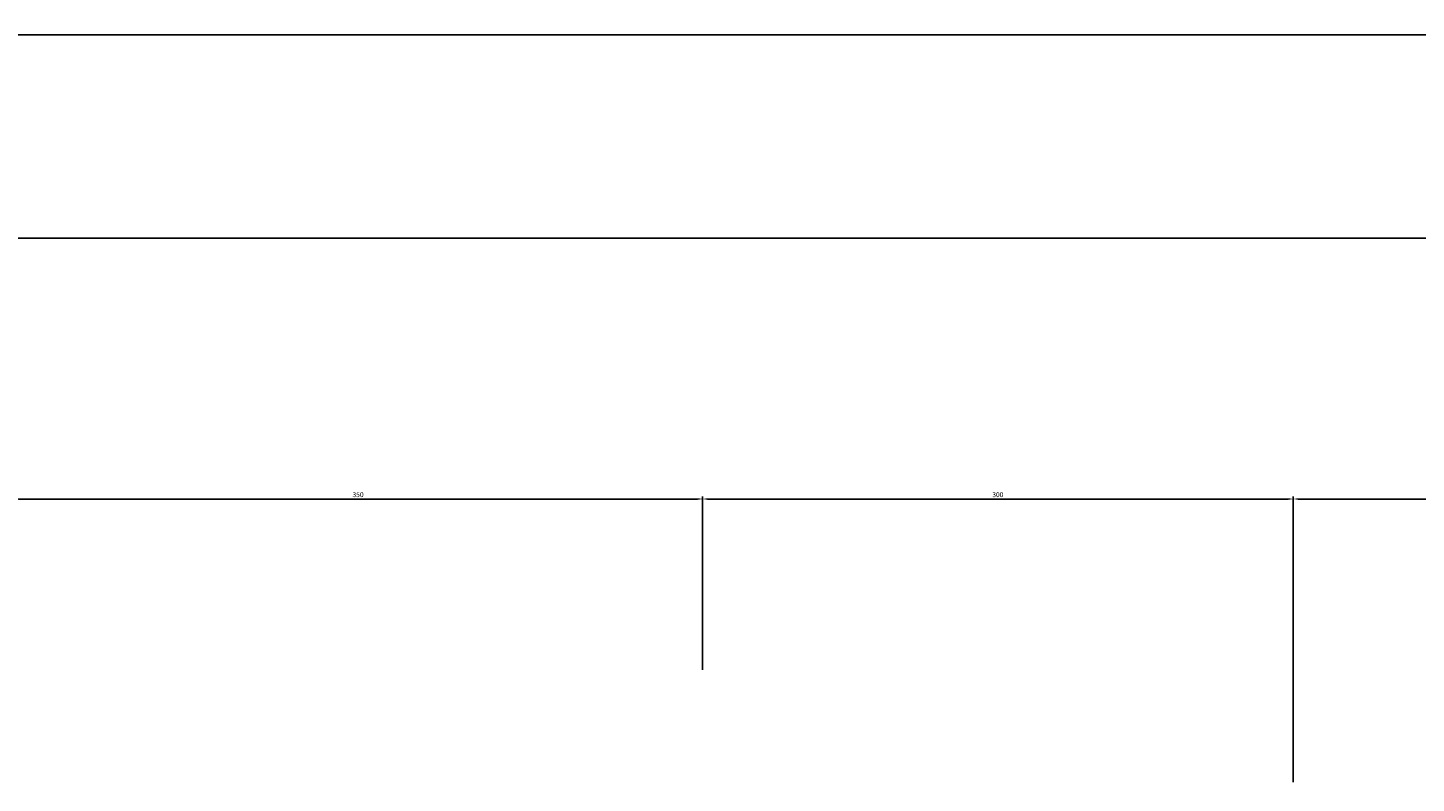
# Model space of a CAD drawing. Units: millimetres. Extents: x 23574 to 73810, y 9783 to 60209.
# Drawn here: x 44127 to 44832, y 44676 to 45060 of the extents above; entities that cross this region are included whole.
import ezdxf

# ---------------------------------------------------------------- set-up
doc = ezdxf.new("R2010")
doc.units = ezdxf.units.MM
doc.layers.add('arkipedia.net', color=9, linetype='Continuous', lineweight=5)
doc.dimstyles.new('ISO-25', dxfattribs={"dimtxt": 2.5, "dimasz": 2.5, "dimexe": 1.25, "dimexo": 0.625, "dimtad": 1, "dimtxsty": 'Standard', "dimcen": 2.5, "dimadec": 0, "dimazin": 0, "dimtfac": 1, "dimtmove": 0, "dimatfit": 3, "dimfxl": 1, "dimarcsym": 0})

# ---------------------------------------------------------------- blocks, each defined once
blk = doc.blocks.new('*D106')
at = {"layer": 'arkipedia.net', "color": 0, "lineweight": -2, "transparency": 16777216}
for p, q in [((44119.49, 44721.01), (44119.49, 44821.77)), ((44121.99, 44820.52), (44466.99, 44820.52)), ((44469.49, 44733.83), (44469.49, 44821.77))]:
    blk.add_line(p, q, dxfattribs=at)
at = {"layer": 'arkipedia.net', "color": 0, "transparency": 16777216}
for points in [[(44121.99, 44820.94), (44121.99, 44820.11), (44119.49, 44820.52)], [(44466.99, 44820.94), (44466.99, 44820.11), (44469.49, 44820.52)]]:
    blk.add_solid(points, dxfattribs=at)
at = {"layer": 'Defpoints', "color": 0, "transparency": 16777216}
for p in [(44469.49, 44820.52), (44469.49, 44733.21), (44119.49, 44720.38)]:
    blk.add_point(p, dxfattribs=at)
at = {"layer": 'arkipedia.net', "color": 0, "transparency": 16777216, "insert": (44294.49, 44822.4), "char_height": 2.5, "attachment_point": 5}
blk.add_mtext('350', dxfattribs=at)
blk = doc.blocks.new('*D107')
at = {"layer": 'arkipedia.net', "color": 0, "lineweight": -2, "transparency": 16777216}
for p, q in [((44469.49, 44733.83), (44469.49, 44821.77)), ((44471.99, 44820.52), (44766.99, 44820.52)), ((44769.49, 44688.11), (44769.49, 44821.77))]:
    blk.add_line(p, q, dxfattribs=at)
at = {"layer": 'arkipedia.net', "color": 0, "transparency": 16777216}
for points in [[(44471.99, 44820.94), (44471.99, 44820.11), (44469.49, 44820.52)], [(44766.99, 44820.94), (44766.99, 44820.11), (44769.49, 44820.52)]]:
    blk.add_solid(points, dxfattribs=at)
at = {"layer": 'Defpoints', "color": 0, "transparency": 16777216}
for p in [(44769.49, 44820.52), (44469.49, 44733.21), (44769.49, 44687.49)]:
    blk.add_point(p, dxfattribs=at)
at = {"layer": 'arkipedia.net', "color": 0, "transparency": 16777216, "insert": (44619.49, 44822.4), "char_height": 2.5, "attachment_point": 5}
blk.add_mtext('300', dxfattribs=at)
blk = doc.blocks.new('*D108')
at = {"layer": 'arkipedia.net', "color": 0, "lineweight": -2, "transparency": 16777216}
for p, q in [((44769.49, 44676.78), (44769.49, 44821.77)), ((44771.99, 44820.52), (45116.99, 44820.52)), ((45119.49, 44736.86), (45119.49, 44821.77))]:
    blk.add_line(p, q, dxfattribs=at)
at = {"layer": 'arkipedia.net', "color": 0, "transparency": 16777216}
for points in [[(44771.99, 44820.94), (44771.99, 44820.11), (44769.49, 44820.52)], [(45116.99, 44820.94), (45116.99, 44820.11), (45119.49, 44820.52)]]:
    blk.add_solid(points, dxfattribs=at)
at = {"layer": 'Defpoints', "color": 0, "transparency": 16777216}
for p in [(45119.49, 44820.52), (45119.49, 44736.24), (44769.49, 44676.16)]:
    blk.add_point(p, dxfattribs=at)
at = {"layer": 'arkipedia.net', "color": 0, "transparency": 16777216, "insert": (44944.49, 44822.4), "char_height": 2.5, "attachment_point": 5}
blk.add_mtext('350', dxfattribs=at)
blk = doc.blocks.new('*D112')
at = {"layer": 'arkipedia.net', "color": 0, "lineweight": -2, "transparency": 16777216}
for p, q in [((42669.49, 44821.15), (42669.49, 44954.3)), ((42671.99, 44953.05), (45166.99, 44953.05)), ((45169.49, 44821.15), (45169.49, 44954.3))]:
    blk.add_line(p, q, dxfattribs=at)
at = {"layer": 'arkipedia.net', "color": 0, "transparency": 16777216}
for points in [[(42671.99, 44953.47), (42671.99, 44952.63), (42669.49, 44953.05)], [(45166.99, 44953.47), (45166.99, 44952.63), (45169.49, 44953.05)]]:
    blk.add_solid(points, dxfattribs=at)
at = {"layer": 'Defpoints', "color": 0, "transparency": 16777216}
for p in [(45169.49, 44953.05), (42669.49, 44820.52), (45169.49, 44820.52)]:
    blk.add_point(p, dxfattribs=at)
at = {"layer": 'arkipedia.net', "color": 0, "transparency": 16777216, "insert": (43919.49, 44954.92), "char_height": 2.5, "attachment_point": 5}
blk.add_mtext('2500', dxfattribs=at)
blk = doc.blocks.new('*D113')
at = {"layer": 'arkipedia.net', "color": 0, "lineweight": -2, "transparency": 16777216}
for p, q in [((39869.49, 44953.67), (39869.49, 45057.61)), ((45166.99, 45056.36), (39871.99, 45056.36)), ((45169.49, 44953.67), (45169.49, 45057.61))]:
    blk.add_line(p, q, dxfattribs=at)
at = {"layer": 'arkipedia.net', "color": 0, "transparency": 16777216}
for points in [[(39871.99, 45056.77), (39871.99, 45055.94), (39869.49, 45056.36)], [(45166.99, 45056.77), (45166.99, 45055.94), (45169.49, 45056.36)]]:
    blk.add_solid(points, dxfattribs=at)
at = {"layer": 'Defpoints', "color": 0, "transparency": 16777216}
for p in [(39869.49, 45056.36), (39869.49, 44953.05), (45169.49, 44953.05)]:
    blk.add_point(p, dxfattribs=at)
at = {"layer": 'arkipedia.net', "color": 0, "transparency": 16777216, "insert": (42519.49, 45058.23), "char_height": 2.5, "attachment_point": 5}
blk.add_mtext('5300', dxfattribs=at)

msp = doc.modelspace()

# ---------------------------------------------------------------- dimensions: what is measured, and where the dimension line sits
at = {"layer": 'arkipedia.net'}
dim = msp.add_linear_dim(base=(39869.49, 45056.356), p1=(45169.49, 44953.049), p2=(39869.49, 44953.049), dimstyle='ISO-25', dxfattribs=at)
dim.commit()
dim.dimension.update_dxf_attribs({"geometry": '*D113', "text_midpoint": (42519.49, 45058.231)})
for base, p1, p2, picture, middle in [((45169.49, 44953.049), (42669.49, 44820.524), (45169.49, 44820.524), '*D112', (43919.49, 44954.924)), ((44469.49, 44820.524), (44119.49, 44720.384), (44469.49, 44733.207), '*D106', (44294.49, 44822.399)), ((44769.49, 44820.524), (44469.49, 44733.207), (44769.49, 44687.487), '*D107', (44619.49, 44822.399)), ((45119.49, 44820.524), (44769.49, 44676.155), (45119.49, 44736.235), '*D108', (44944.49, 44822.399))]:
    dim = msp.add_linear_dim(base=base, p1=p1, p2=p2, dimstyle='ISO-25', override={"dimtmove": 1}, dxfattribs=at)
    dim.commit()
    dim.dimension.update_dxf_attribs({"geometry": picture, "text_midpoint": middle})

doc.saveas('drawing.dxf')
